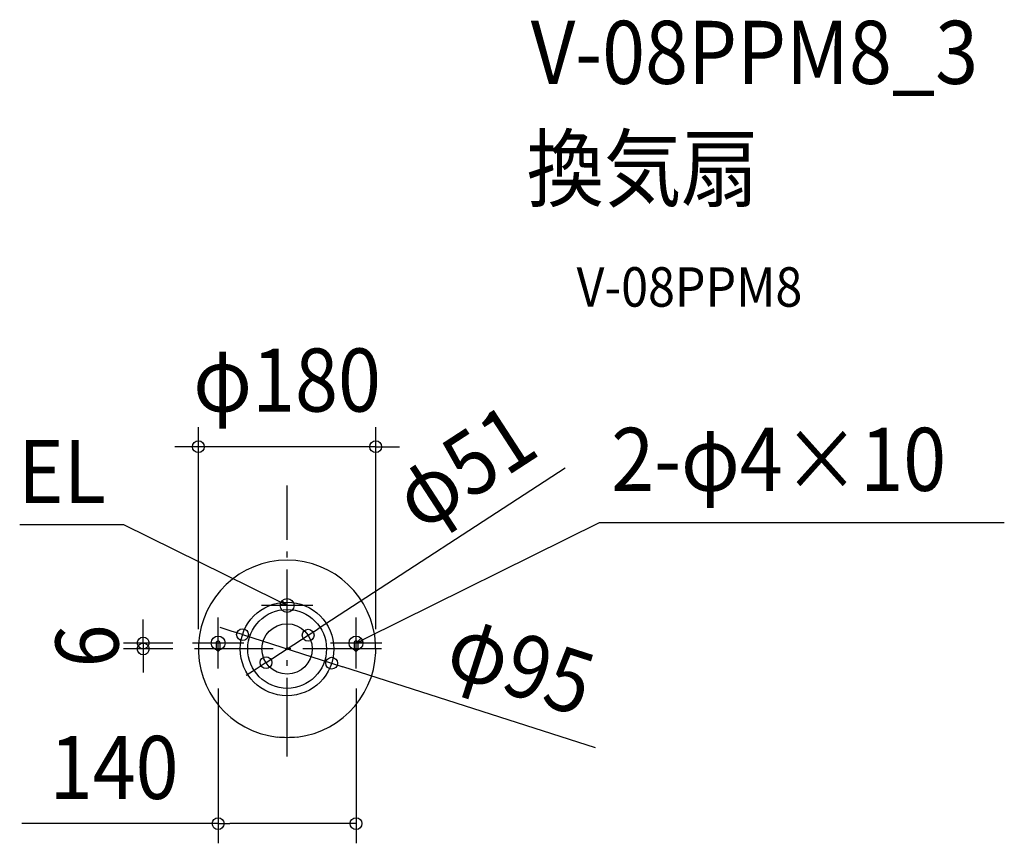
# Model space of a CAD drawing. Extents: x -271 to 728, y -197 to 639.
import ezdxf
from ezdxf.enums import TextEntityAlignment as Align

# ---------------------------------------------------------------- set-up
doc = ezdxf.new("R2010")
doc.units = 0
doc.header["$LTSCALE"] = 20
doc.header["$PDMODE"] = 3
doc.header["$PDSIZE"] = -2
doc.linetypes.add('DASHDOT', pattern=[5.5, 4, -0.6, 0.3, -0.6])
for name, color, linetype in [('ARRANGE', 1, 'CONTINUOUS'), ('BASIS', 6, 'DASHDOT'), ('DETAIL', 5, 'CONTINUOUS'), ('ETC', 61, 'CONTINUOUS'), ('FIX', 11, 'CONTINUOUS'), ('NOTE', 4, 'CONTINUOUS'), ('OUTLINE', 3, 'CONTINUOUS'), ('SIZE', 30, 'CONTINUOUS')]:
    doc.layers.add(name, color=color, linetype=linetype)
doc.styles.get("Standard").update_dxf_attribs({"font": 'SIMPLEX.shx', "width": 0.9, "height": 64, "bigfont": 'BIGFONT.shx'})

msp = doc.modelspace()

# ---------------------------------------------------------------- linework, layer by layer
at = {"layer": 'ARRANGE', "color": 1, "linetype": 'CONTINUOUS'}
msp.add_circle((0, 0), 40, dxfattribs=at)
msp.add_point((0, 0), dxfattribs=at)
at = {"layer": 'BASIS', "color": 6, "linetype": 'DASHDOT'}
for p, q in [((0, -109.29), (0, 165.88)), ((95.97, 0), (-95.97, 0))]:
    msp.add_line(p, q, dxfattribs=at)
at = {"layer": 'DETAIL', "color": 5, "linetype": 'CONTINUOUS'}
for p, q in [((-72, 6), (-72, 0)), ((-68, 0), (-68, 6)), ((68, 6), (68, 0)), ((72, 0), (72, 6)), ((-10.21, -89.42), (-10.08, -89.17)), ((10.08, -89.17), (10.21, -89.42))]:
    msp.add_line(p, q, dxfattribs=at)
for radius in [47.5, 25.5]:
    msp.add_circle((0, 0), radius, dxfattribs=at)
for centre, radius, start, end in [((0, 0), 90, 276.51436, 263.48564), ((-70, 6), 2, 0, 180), ((-70, 0), 2, 180, 0), ((70, 6), 2, 0, 180), ((70, 0), 2, 180, 0), ((0, 0), 89.74, 263.55067, 276.44933)]:
    msp.add_arc(centre, radius, start, end, dxfattribs=at)
at = {"layer": 'FIX', "color": 11, "linetype": 'CONTINUOUS'}
for centre in [(0, 44.03), (-70, 6), (70, 6)]:
    msp.add_circle(centre, 7.04, dxfattribs=at)
at = {"layer": 'NOTE', "color": 4, "linetype": 'CONTINUOUS'}
for p, q in [((-165.7, 125.79), (-271.41, 125.79)), ((-10.75, 49.36), (-165.7, 125.79)), ((80.75, 11.33), (317, 128.4)), ((317, 128.4), (728.04, 128.4)), ((0, 18.01), (0, 70.05)), ((26.02, 44.03), (-26.02, 44.03)), ((0, 44.03), (-10.75, 49.36)), ((-6.09, 45.26), (0, 44.03)), ((0, 44.03), (-4.66, 48.14)), ((-70, -20.02), (-70, 32.02)), ((70, -20.02), (70, 32.02)), ((70, 6), (80.75, 11.33)), ((70, 6), (74.66, 10.1)), ((-43.98, 6), (-96.02, 6)), ((96.02, 6), (43.98, 6)), ((76.09, 7.22), (70, 6))]:
    msp.add_line(p, q, dxfattribs=at)
at = {"layer": 'OUTLINE', "color": 3, "linetype": 'CONTINUOUS'}
for p, q in [((-10.21, -89.42), (-10.08, -89.17)), ((10.08, -89.17), (10.21, -89.42))]:
    msp.add_line(p, q, dxfattribs=at)
for radius, start, end in [(90, 276.51436, 263.48564), (89.74, 263.55067, 276.44933)]:
    msp.add_arc((0, 0), radius, start, end, dxfattribs=at)
at = {"layer": 'SIZE', "color": 30, "linetype": 'CONTINUOUS'}
for p, q in [((-90, 20), (-90, 225.22)), ((90, 20), (90, 225.22)), ((-102, 205.22), (-114, 205.22)), ((-90, 205.22), (-102, 205.22)), ((90, 205.22), (-90, 205.22)), ((90, 205.22), (102, 205.22)), ((102, 205.22), (114, 205.22)), ((282.29, 183.54), (31.44, 20.44)), ((-146.06, 18), (-146.06, 30)), ((-56.66, 18.17), (-68.08, 21.84)), ((21.38, 13.9), (31.44, 20.44)), ((-146.06, 6), (-146.06, 18)), ((-45.23, 14.51), (-56.66, 18.17)), ((-45.23, 14.51), (45.23, -14.51)), ((-21.38, -13.9), (21.38, 13.9)), ((-116.02, 6), (-166.06, 6)), ((-116.02, 0), (-166.06, 0)), ((-146.06, 6), (-146.06, 0)), ((-146.06, 0), (-146.06, -12)), ((-146.06, -12), (-146.06, -24)), ((-21.38, -13.9), (-31.44, -20.44)), ((45.23, -14.51), (56.66, -18.17)), ((313.04, -100.4), (56.66, -18.17)), ((-31.44, -20.44), (-41.5, -26.98)), ((-70, -40.02), (-70, -197.28)), ((70, -40.02), (70, -197.28)), ((-70, -177.28), (-269.14, -177.28)), ((-70, -177.28), (-58, -177.28)), ((58, -177.28), (-58, -177.28)), ((70, -177.28), (58, -177.28))]:
    msp.add_line(p, q, dxfattribs=at)
for centre in [(-90, 205.22), (90, 205.22), (-45.23, 14.51), (-146.06, 6), (21.38, 13.9), (-146.06, 0), (-21.38, -13.9), (45.23, -14.51), (-70, -177.28), (70, -177.28)]:
    msp.add_circle(centre, 6, dxfattribs=at)

# ---------------------------------------------------------------- texts
at = {"layer": 'ETC', "color": 61, "linetype": 'CONTINUOUS', "width": 0.9}
for s, height, p in [('V-08PPM8_3', 64, (247.35, 573.46)), ('換気扇', 64, (243.16, 455.51)), ('V-08PPM8', 40, (293.87, 347.36))]:
    msp.add_text(s, height=height, dxfattribs=at).set_placement(p)
at = {"layer": 'NOTE', "color": 4, "linetype": 'CONTINUOUS', "width": 0.9}
msp.add_text('2-φ4×10', height=64, dxfattribs=at).set_placement((329, 160.4))
msp.add_text('EL', height=64, dxfattribs=at).set_placement((-184.06, 148), align=Align.RIGHT)
at = {"layer": 'SIZE', "color": 30, "linetype": 'CONTINUOUS', "width": 0.9}
for s, p in [('φ180', (0, 240.89)), ('140', (-175.57, -152.28))]:
    msp.add_text(s, height=64, dxfattribs=at).set_placement(p, align=Align.CENTER)
for s, rotation, p in [('φ51', 33.03124, (197.11, 157.98)), ('6', 90, (-171.06, 3)), ('φ95', 342.2177, (227.66, -46.76))]:
    msp.add_text(s, height=64, rotation=rotation, dxfattribs=at).set_placement(p, align=Align.CENTER)

doc.saveas('drawing.dxf')
